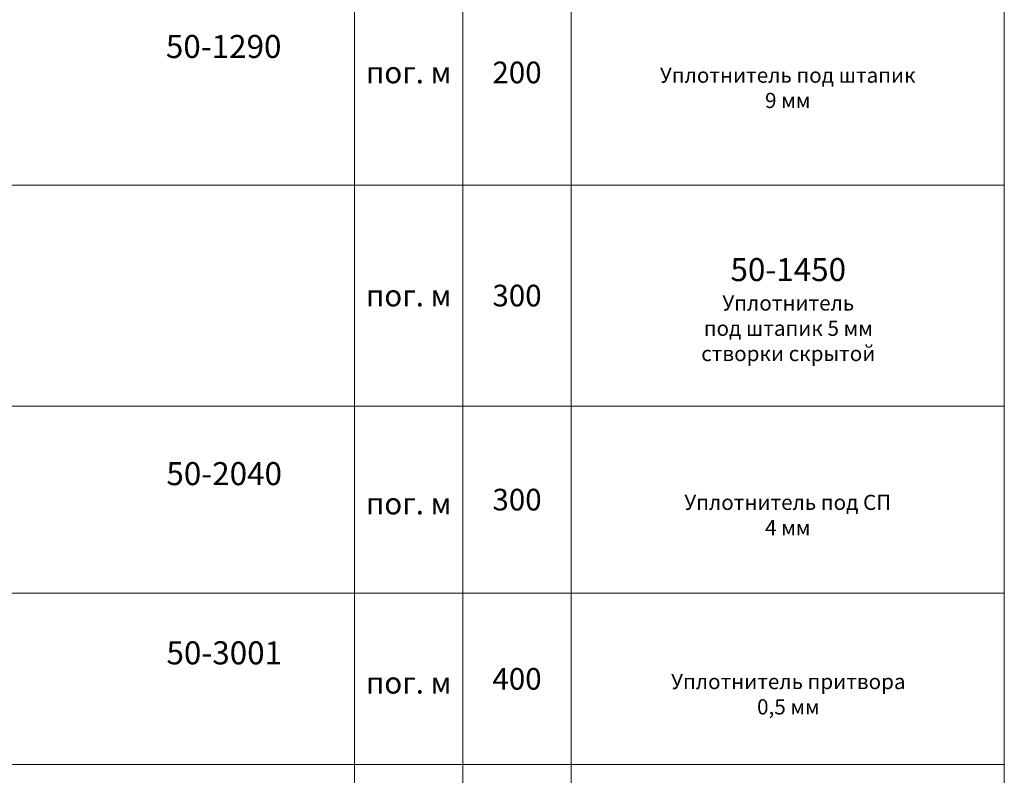
# Model space of a CAD drawing. Units: millimetres. Extents: x -319 to 11916, y -5000 to 0.
# Drawn here: x 321 to 435, y -1374 to -1287 of the extents above; entities that cross this region are included whole.
import ezdxf

# ---------------------------------------------------------------- set-up
doc = ezdxf.new("R2010")
doc.units = ezdxf.units.MM
doc.layers.get('Defpoints').update_dxf_attribs({"color": 2})
doc.layers.add('Auxiliary_lines', color=7, linetype='Continuous', lineweight=5)
doc.layers.add('Text', color=7, linetype='Continuous', lineweight=5)
doc.styles.get("Standard").update_dxf_attribs({"font": 'arial.ttf'})

# ---------------------------------------------------------------- blocks, each defined once
blk = doc.blocks.new('50-1290_n')
at = {"layer": 'Defpoints'}
blk.add_point((0, 0), dxfattribs=at)
at = {"layer": 'Text', "insert": (0, 0), "char_height": 2.5, "attachment_point": 5}
blk.add_mtext('Уплотнитель под штапик\\P9 мм', dxfattribs=at)
blk = doc.blocks.new('50-1290_a')
at = {"layer": 'Defpoints'}
blk.add_point((0, 0), dxfattribs=at)
at = {"layer": 'Text', "insert": (0, 0), "char_height": 3.8, "attachment_point": 5}
blk.add_mtext('\\pi-48.9592;{\\fArial|b1|i0|c204|p34;50-1290}', dxfattribs=at)
blk = doc.blocks.new('50-2040_n')
at = {"layer": 'Defpoints'}
blk.add_point((0, 0), dxfattribs=at)
at = {"layer": 'Text', "insert": (0, 0), "char_height": 2.5, "attachment_point": 5}
blk.add_mtext('Уплотнитель под СП \\P4 мм', dxfattribs=at)
blk = doc.blocks.new('50-2040_a')
at = {"layer": 'Defpoints'}
blk.add_point((0, 0), dxfattribs=at)
at = {"layer": 'Text', "insert": (0, 0), "char_height": 3.8, "attachment_point": 5}
blk.add_mtext('\\pi-48.95901;{\\fArial|b1|i0|c204|p34;50-2040}', dxfattribs=at)
blk = doc.blocks.new('tab_gasket')
at = {"layer": 'Auxiliary_lines'}
for p, q in [((125, 276), (125, 16)), ((137.5, 276), (137.5, 16)), ((150, 276), (150, 16))]:
    blk.add_line(p, q, dxfattribs=at)
blk.add_lwpolyline([(10, 276), (200, 276), (200, 16), (10, 16)], close=True, dxfattribs=at)
blk = doc.blocks.new('50-3001_n')
at = {"layer": 'Defpoints'}
blk.add_point((0, 0), dxfattribs=at)
at = {"layer": 'Text', "insert": (0, 0), "char_height": 2.5, "attachment_point": 5}
blk.add_mtext('Уплотнитель притвора\\P0,5 мм', dxfattribs=at)
blk = doc.blocks.new('50-3001_a')
at = {"layer": 'Defpoints'}
blk.add_point((0, 0), dxfattribs=at)
at = {"layer": 'Text', "insert": (0, 0), "char_height": 3.8, "attachment_point": 5}
blk.add_mtext('\\pi-48.95901;{\\fArial|b1|i0|c204|p34;50-3001}', dxfattribs=at)
blk = doc.blocks.new('50-1450_n')
at = {"layer": 'Defpoints'}
blk.add_point((0, 0), dxfattribs=at)
at = {"layer": 'Text', "insert": (0, 0), "char_height": 2.5, "attachment_point": 5}
blk.add_mtext('Уплотнитель\\Pпод штапик 5 мм\\P створки скрытой', dxfattribs=at)
blk = doc.blocks.new('50-1450_a')
at = {"layer": 'Defpoints'}
blk.add_point((0, 0), dxfattribs=at)
at = {"layer": 'Text', "insert": (0, 0), "char_height": 3.8, "attachment_point": 5}
blk.add_mtext('{\\fArial|b1|i0|c204|p34;50-1450}', dxfattribs=at)
blk = doc.blocks.new('linear meters')
at = {"layer": 'Defpoints'}
blk.add_point((0, 0), dxfattribs=at)
at = {"layer": 'Text', "insert": (0, 0), "char_height": 2.5, "attachment_point": 5}
blk.add_mtext('{\\fArial|b1|i0|c204|p34;пог. м}', dxfattribs=at)

msp = doc.modelspace()

# ---------------------------------------------------------------- linework, layer by layer
at = {"layer": 'Auxiliary_lines'}
for p, q in [((245, -1306), (435, -1306)), ((245, -1331.5), (435, -1331.5)), ((245, -1353.1), (435, -1353.1)), ((245, -1372.86544775), (435, -1372.86544775))]:
    msp.add_line(p, q, dxfattribs=at)

# ---------------------------------------------------------------- block references
for name, p in [('tab_gasket', (235, -1500)), ('linear meters', (366.25, -1293)), ('linear meters', (366.25, -1318.75)), ('linear meters', (366.25, -1342.75)), ('linear meters', (366.25, -1363.43272388))]:
    msp.add_blockref(name, p)
at = {"xscale": 0.7, "yscale": 0.7, "zscale": 0.7}
for name, p in [('50-1290_a', (410, -1290)), ('50-1290_n', (410, -1295)), ('50-1450_a', (410.06087549, -1315.75)), ('50-1450_n', (410.06087549, -1322.75)), ('50-2040_a', (410.06087549, -1339.3)), ('50-2040_n', (410, -1344.3)), ('50-3001_a', (410.07085097, -1359.98272388)), ('50-3001_n', (410.07085097, -1364.98272388))]:
    msp.add_blockref(name, p, dxfattribs=at)

# ---------------------------------------------------------------- texts
at = {"layer": 'Text', "char_height": 2.5, "attachment_point": 5}
for s, insert in [('{\\fArial|b1|i0|c204|p34;200}', (378.75, -1293)), ('{\\fArial|b1|i0|c204|p34;300}', (378.75, -1318.75)), ('{\\fArial|b1|i0|c204|p34;300}', (378.75, -1342.3)), ('{\\fArial|b1|i0|c204|p34;400}', (378.75, -1362.98272388))]:
    msp.add_mtext(s, dxfattribs=dict(at, insert=insert))

doc.saveas('drawing.dxf')
